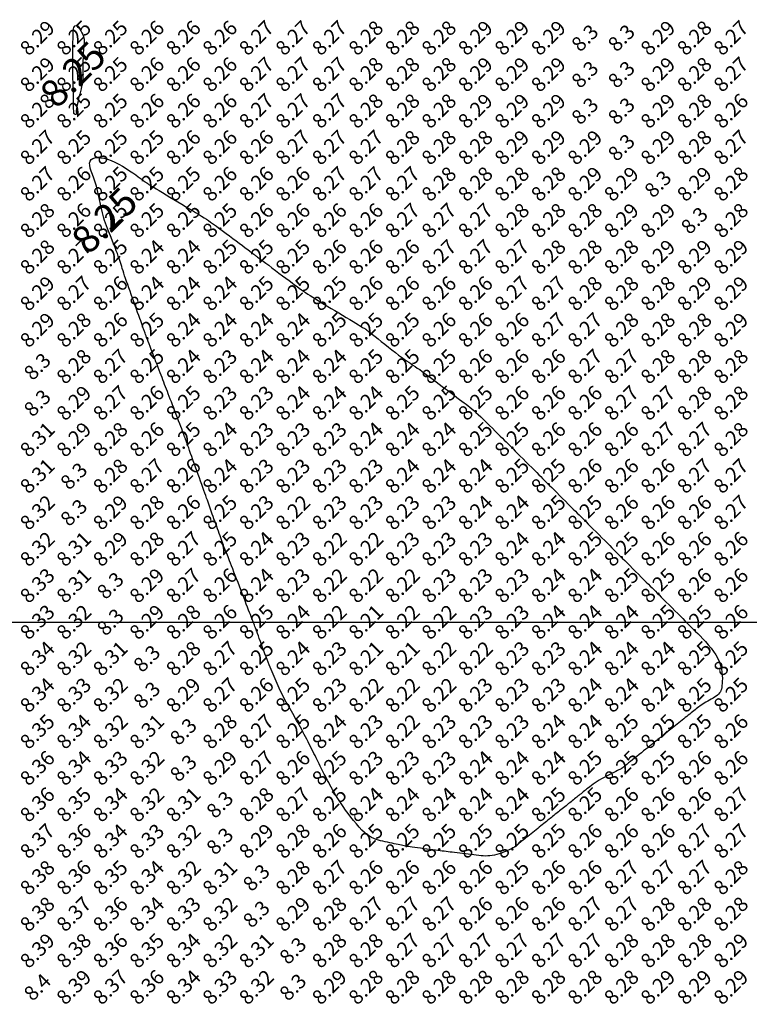
# Model space of a CAD drawing. Extents: x 1176 to 1534, y 302 to 623.
# Drawn here: x 1327 to 1347, y 490 to 516 of the extents above; entities that cross this region are included whole.
import ezdxf
from ezdxf.enums import TextEntityAlignment as Align

# ---------------------------------------------------------------- set-up
doc = ezdxf.new("R2010")
doc.units = 0
doc.header["$MEASUREMENT"] = 0
for name, color, linetype in [('CONTOUR_RL', 7, 'Continuous'), ('CONTOURS', 7, 'Continuous'), ('GRID', 8, 'Continuous'), ('SPOTLEVELS', 130, 'Continuous')]:
    doc.layers.add(name, color=color, linetype=linetype)
doc.styles.add('11', font='isocp.shx')
doc.styles.add('2', font='romand.shx')

msp = doc.modelspace()

# ---------------------------------------------------------------- linework, layer by layer
at = {"layer": 'CONTOURS', "color": 8, "linetype": 'Continuous'}
for points in [[(1327.977, 515), (1327.977, 515.029), (1327.978, 515.093), (1327.978, 515.184), (1327.978, 515.295), (1327.978, 515.416), (1327.978, 515.539), (1327.978, 515.656), (1327.978, 515.759), (1327.978, 515.841), (1327.978, 515.905), (1327.979, 515.953), (1327.979, 515.99), (1327.979, 516.019), (1327.98, 516.044), (1327.981, 516.069), (1327.982, 516.097), (1327.984, 516.132), (1327.986, 516.17), (1327.99, 516.211), (1327.996, 516.25), (1328.005, 516.285), (1328.017, 516.313), (1328.032, 516.331), (1328.052, 516.337), (1328.076, 516.328), (1328.104, 516.307), (1328.134, 516.275), (1328.164, 516.235), (1328.194, 516.189), (1328.221, 516.14), (1328.245, 516.09), (1328.264, 516.042), (1328.276, 515.997), (1328.283, 515.954), (1328.286, 515.912), (1328.285, 515.87), (1328.281, 515.826), (1328.276, 515.778), (1328.27, 515.726), (1328.264, 515.667), (1328.259, 515.601), (1328.256, 515.529), (1328.253, 515.453), (1328.252, 515.375), (1328.251, 515.297), (1328.25, 515.221), (1328.25, 515.149), (1328.25, 515.083), (1328.25, 515.024), (1328.249, 514.971), (1328.248, 514.922), (1328.245, 514.875), (1328.241, 514.828), (1328.235, 514.779), (1328.226, 514.726), (1328.214, 514.667), (1328.199, 514.601), (1328.181, 514.529), (1328.162, 514.454), (1328.143, 514.378), (1328.124, 514.303), (1328.107, 514.232), (1328.092, 514.166), (1328.08, 514.108), (1328.073, 514.06), (1328.069, 514.021), (1328.068, 513.99), (1328.069, 513.966), (1328.071, 513.947), (1328.072, 513.934), (1328.073, 513.924), (1328.072, 513.917), (1328.069, 513.911), (1328.064, 513.907), (1328.057, 513.905), (1328.049, 513.904), (1328.04, 513.905), (1328.031, 513.907), (1328.023, 513.911), (1328.016, 513.917), (1328.01, 513.924), (1328.006, 513.932), (1328.002, 513.941), (1328, 513.95), (1327.999, 513.959), (1327.998, 513.968), (1327.997, 513.977), (1327.997, 513.984), (1327.997, 513.991), (1327.997, 514.01), (1327.996, 514.05), (1327.995, 514.124), (1327.992, 514.244), (1327.988, 514.423), (1327.983, 514.671), (1327.975, 515)], [(1328.846, 511), (1328.812, 511.099), (1328.783, 511.208), (1328.756, 511.324), (1328.73, 511.445), (1328.705, 511.569), (1328.678, 511.694), (1328.65, 511.818), (1328.618, 511.938), (1328.583, 512.052), (1328.545, 512.159), (1328.509, 512.259), (1328.477, 512.352), (1328.451, 512.435), (1328.436, 512.509), (1328.432, 512.572), (1328.445, 512.625), (1328.474, 512.666), (1328.52, 512.696), (1328.58, 512.714), (1328.652, 512.721), (1328.735, 512.717), (1328.826, 512.702), (1328.923, 512.677), (1329.025, 512.642), (1329.129, 512.596), (1329.233, 512.543), (1329.337, 512.485), (1329.436, 512.423), (1329.531, 512.361), (1329.619, 512.301), (1329.698, 512.245), (1329.767, 512.196), (1329.823, 512.155), (1329.869, 512.122), (1329.904, 512.096), (1329.932, 512.076), (1329.953, 512.06), (1329.968, 512.049), (1329.98, 512.04), (1329.989, 512.033), (1329.997, 512.027), (1330.006, 512.021), (1330.018, 512.013), (1330.035, 512.002), (1330.058, 511.987), (1330.09, 511.967), (1330.133, 511.941), (1330.189, 511.908), (1330.258, 511.866), (1330.34, 511.816), (1330.431, 511.761), (1330.53, 511.702), (1330.635, 511.639), (1330.742, 511.575), (1330.85, 511.51), (1330.956, 511.447), (1331.058, 511.385), (1331.155, 511.327), (1331.248, 511.271), (1331.336, 511.217), (1331.419, 511.167), (1331.496, 511.119), (1331.568, 511.074), (1331.633, 511.033), (1331.693, 510.994), (1331.748, 510.956), (1331.801, 510.92), (1331.854, 510.882), (1331.908, 510.843), (1331.966, 510.8), (1332.029, 510.753), (1332.1, 510.7), (1332.179, 510.641), (1332.265, 510.576), (1332.355, 510.509), (1332.446, 510.441), (1332.535, 510.373), (1332.62, 510.309), (1332.698, 510.251), (1332.767, 510.199), (1332.823, 510.156), (1332.869, 510.122), (1332.904, 510.095), (1332.932, 510.074), (1332.953, 510.058), (1332.968, 510.046), (1332.98, 510.037), (1332.989, 510.03), (1332.997, 510.024), (1333.006, 510.017), (1333.018, 510.009), (1333.035, 509.997), (1333.058, 509.979), (1333.09, 509.956), (1333.133, 509.924), (1333.189, 509.882), (1333.258, 509.831), (1333.339, 509.77), (1333.428, 509.703), (1333.523, 509.632), (1333.621, 509.559), (1333.718, 509.486), (1333.812, 509.416), (1333.9, 509.35), (1333.979, 509.291), (1334.05, 509.238), (1334.116, 509.189), (1334.177, 509.145), (1334.235, 509.103), (1334.292, 509.063), (1334.351, 509.023), (1334.411, 508.983), (1334.476, 508.941), (1334.545, 508.897), (1334.618, 508.852), (1334.696, 508.804), (1334.778, 508.754), (1334.865, 508.701), (1334.956, 508.646), (1335.053, 508.588), (1335.154, 508.528), (1335.257, 508.466), (1335.361, 508.403), (1335.463, 508.342), (1335.56, 508.284), (1335.65, 508.23), (1335.731, 508.181), (1335.8, 508.14), (1335.856, 508.107), (1335.899, 508.08), (1335.932, 508.061), (1335.956, 508.046), (1335.972, 508.036), (1335.983, 508.03), (1335.991, 508.025), (1335.996, 508.022), (1336.001, 508.018), (1336.007, 508.014), (1336.017, 508.006), (1336.032, 507.994), (1336.054, 507.977), (1336.085, 507.952), (1336.128, 507.918), (1336.183, 507.873), (1336.253, 507.818), (1336.334, 507.753), (1336.424, 507.681), (1336.52, 507.606), (1336.618, 507.529), (1336.716, 507.452), (1336.811, 507.38), (1336.899, 507.313), (1336.978, 507.255), (1337.05, 507.204), (1337.115, 507.158), (1337.176, 507.116), (1337.235, 507.077), (1337.292, 507.039), (1337.351, 506.999), (1337.411, 506.957), (1337.476, 506.912), (1337.544, 506.863), (1337.616, 506.811), (1337.69, 506.756), (1337.768, 506.699), (1337.847, 506.64), (1337.928, 506.579), (1338.011, 506.517), (1338.095, 506.454), (1338.179, 506.391), (1338.262, 506.329), (1338.343, 506.268), (1338.422, 506.209), (1338.497, 506.152), (1338.568, 506.099), (1338.633, 506.05), (1338.693, 506.005), (1338.748, 505.963), (1338.8, 505.923), (1338.852, 505.882), (1338.903, 505.84), (1338.957, 505.793), (1339.015, 505.742), (1339.079, 505.683), (1339.15, 505.617), (1339.226, 505.544), (1339.305, 505.467), (1339.386, 505.387), (1339.466, 505.308), (1339.544, 505.231), (1339.617, 505.158), (1339.683, 505.092), (1339.742, 505.033), (1339.794, 504.981), (1339.842, 504.933), (1339.888, 504.887), (1339.933, 504.842), (1339.981, 504.794), (1340.033, 504.742), (1340.092, 504.683), (1340.158, 504.617), (1340.231, 504.544), (1340.308, 504.467), (1340.388, 504.387), (1340.467, 504.308), (1340.544, 504.231), (1340.617, 504.158), (1340.683, 504.092), (1340.742, 504.033), (1340.794, 503.981), (1340.842, 503.933), (1340.888, 503.887), (1340.933, 503.842), (1340.981, 503.794), (1341.033, 503.742), (1341.092, 503.683), (1341.158, 503.617), (1341.231, 503.544), (1341.308, 503.467), (1341.388, 503.387), (1341.467, 503.308), (1341.544, 503.231), (1341.617, 503.158), (1341.683, 503.092), (1341.742, 503.033), (1341.794, 502.981), (1341.842, 502.933), (1341.888, 502.887), (1341.933, 502.842), (1341.981, 502.794), (1342.033, 502.742), (1342.092, 502.683), (1342.158, 502.617), (1342.231, 502.544), (1342.308, 502.467), (1342.388, 502.387), (1342.467, 502.308), (1342.544, 502.231), (1342.617, 502.158), (1342.683, 502.092), (1342.742, 502.033), (1342.794, 501.981), (1342.842, 501.933), (1342.888, 501.887), (1342.933, 501.842), (1342.981, 501.794), (1343.033, 501.742), (1343.092, 501.683), (1343.158, 501.617), (1343.231, 501.544), (1343.308, 501.467), (1343.388, 501.387), (1343.467, 501.308), (1343.544, 501.231), (1343.617, 501.158), (1343.683, 501.092), (1343.742, 501.033), (1343.794, 500.981), (1343.842, 500.933), (1343.888, 500.887), (1343.933, 500.842), (1343.981, 500.794), (1344.033, 500.742), (1344.092, 500.683), (1344.158, 500.617), (1344.231, 500.544), (1344.308, 500.467), (1344.388, 500.387), (1344.467, 500.308), (1344.544, 500.231), (1344.617, 500.158), (1344.683, 500.092), (1344.742, 500.033), (1344.794, 499.981), (1344.842, 499.933), (1344.888, 499.887), (1344.933, 499.842), (1344.981, 499.794), (1345.033, 499.742), (1345.092, 499.683), (1345.158, 499.617), (1345.23, 499.543), (1345.306, 499.462), (1345.383, 499.376), (1345.458, 499.286), (1345.528, 499.192), (1345.592, 499.097), (1345.646, 499), (1345.688, 498.903), (1345.72, 498.808), (1345.743, 498.714), (1345.757, 498.624), (1345.765, 498.538), (1345.768, 498.457), (1345.766, 498.383), (1345.763, 498.317), (1345.757, 498.258), (1345.75, 498.207), (1345.74, 498.163), (1345.728, 498.124), (1345.712, 498.089), (1345.691, 498.057), (1345.666, 498.027), (1345.635, 497.999), (1345.598, 497.97), (1345.556, 497.941), (1345.511, 497.913), (1345.463, 497.884), (1345.414, 497.856), (1345.365, 497.828), (1345.317, 497.801), (1345.272, 497.775), (1345.23, 497.749), (1345.191, 497.723), (1345.154, 497.698), (1345.12, 497.673), (1345.086, 497.648), (1345.053, 497.622), (1345.019, 497.595), (1344.985, 497.568), (1344.95, 497.54), (1344.913, 497.51), (1344.875, 497.48), (1344.835, 497.448), (1344.795, 497.416), (1344.753, 497.382), (1344.709, 497.347), (1344.665, 497.311), (1344.619, 497.275), (1344.572, 497.238), (1344.526, 497.2), (1344.48, 497.164), (1344.436, 497.128), (1344.393, 497.094), (1344.353, 497.063), (1344.317, 497.033), (1344.284, 497.007), (1344.254, 496.984), (1344.228, 496.963), (1344.204, 496.944), (1344.183, 496.926), (1344.163, 496.911), (1344.145, 496.896), (1344.127, 496.882), (1344.11, 496.868), (1344.093, 496.855), (1344.075, 496.84), (1344.055, 496.824), (1344.033, 496.807), (1344.009, 496.787), (1343.981, 496.764), (1343.948, 496.738), (1343.911, 496.709), (1343.87, 496.676), (1343.824, 496.639), (1343.775, 496.6), (1343.722, 496.557), (1343.667, 496.513), (1343.609, 496.467), (1343.549, 496.419), (1343.487, 496.369), (1343.425, 496.32), (1343.364, 496.271), (1343.305, 496.224), (1343.249, 496.179), (1343.197, 496.138), (1343.152, 496.101), (1343.113, 496.07), (1343.082, 496.046), (1343.059, 496.027), (1343.041, 496.013), (1343.029, 496.003), (1343.021, 495.997), (1343.016, 495.993), (1343.013, 495.991), (1343.012, 495.99), (1343.01, 495.989), (1343.007, 495.987), (1343.001, 495.984), (1342.992, 495.979), (1342.978, 495.972), (1342.957, 495.962), (1342.929, 495.948), (1342.892, 495.93), (1342.846, 495.906), (1342.791, 495.879), (1342.73, 495.848), (1342.665, 495.814), (1342.597, 495.778), (1342.528, 495.741), (1342.461, 495.702), (1342.396, 495.664), (1342.336, 495.627), (1342.28, 495.591), (1342.229, 495.556), (1342.181, 495.521), (1342.137, 495.488), (1342.096, 495.457), (1342.058, 495.426), (1342.022, 495.398), (1341.988, 495.371), (1341.956, 495.345), (1341.926, 495.321), (1341.896, 495.297), (1341.867, 495.274), (1341.838, 495.251), (1341.81, 495.227), (1341.78, 495.204), (1341.75, 495.18), (1341.719, 495.155), (1341.688, 495.13), (1341.655, 495.104), (1341.622, 495.078), (1341.589, 495.051), (1341.555, 495.024), (1341.52, 494.996), (1341.485, 494.968), (1341.45, 494.94), (1341.415, 494.912), (1341.38, 494.884), (1341.345, 494.856), (1341.31, 494.828), (1341.276, 494.801), (1341.243, 494.775), (1341.21, 494.749), (1341.179, 494.723), (1341.147, 494.698), (1341.116, 494.673), (1341.084, 494.648), (1341.052, 494.622), (1341.019, 494.595), (1340.985, 494.568), (1340.95, 494.54), (1340.913, 494.51), (1340.875, 494.48), (1340.835, 494.448), (1340.795, 494.416), (1340.753, 494.382), (1340.709, 494.347), (1340.665, 494.311), (1340.619, 494.275), (1340.572, 494.238), (1340.526, 494.2), (1340.48, 494.164), (1340.436, 494.128), (1340.393, 494.094), (1340.353, 494.063), (1340.317, 494.033), (1340.284, 494.007), (1340.254, 493.984), (1340.228, 493.963), (1340.204, 493.944), (1340.183, 493.926), (1340.163, 493.911), (1340.145, 493.896), (1340.127, 493.882), (1340.11, 493.868), (1340.093, 493.855), (1340.074, 493.841), (1340.053, 493.827), (1340.028, 493.812), (1340, 493.796), (1339.967, 493.778), (1339.928, 493.759), (1339.882, 493.738), (1339.83, 493.716), (1339.774, 493.694), (1339.715, 493.672), (1339.653, 493.651), (1339.589, 493.632), (1339.525, 493.616), (1339.462, 493.603), (1339.4, 493.595), (1339.34, 493.591), (1339.279, 493.59), (1339.219, 493.591), (1339.157, 493.596), (1339.093, 493.602), (1339.027, 493.61), (1338.957, 493.618), (1338.884, 493.627), (1338.808, 493.637), (1338.731, 493.646), (1338.653, 493.656), (1338.577, 493.666), (1338.502, 493.675), (1338.432, 493.684), (1338.367, 493.692), (1338.307, 493.699), (1338.252, 493.706), (1338.199, 493.712), (1338.147, 493.719), (1338.094, 493.725), (1338.038, 493.732), (1337.977, 493.74), (1337.909, 493.748), (1337.834, 493.758), (1337.753, 493.768), (1337.668, 493.779), (1337.581, 493.79), (1337.496, 493.801), (1337.415, 493.812), (1337.339, 493.822), (1337.271, 493.831), (1337.214, 493.839), (1337.165, 493.847), (1337.123, 493.854), (1337.085, 493.861), (1337.049, 493.868), (1337.013, 493.875), (1336.976, 493.883), (1336.935, 493.892), (1336.887, 493.903), (1336.835, 493.915), (1336.779, 493.927), (1336.719, 493.94), (1336.657, 493.954), (1336.594, 493.968), (1336.53, 493.982), (1336.467, 493.996), (1336.405, 494.01), (1336.344, 494.026), (1336.283, 494.044), (1336.222, 494.066), (1336.16, 494.095), (1336.097, 494.131), (1336.031, 494.177), (1335.963, 494.233), (1335.891, 494.302), (1335.816, 494.38), (1335.741, 494.467), (1335.665, 494.56), (1335.59, 494.656), (1335.518, 494.753), (1335.448, 494.849), (1335.383, 494.943), (1335.323, 495.031), (1335.269, 495.115), (1335.218, 495.194), (1335.172, 495.269), (1335.129, 495.34), (1335.089, 495.409), (1335.052, 495.475), (1335.017, 495.538), (1334.984, 495.6), (1334.952, 495.66), (1334.921, 495.718), (1334.892, 495.776), (1334.863, 495.833), (1334.834, 495.889), (1334.807, 495.945), (1334.779, 496), (1334.751, 496.055), (1334.723, 496.111), (1334.695, 496.167), (1334.667, 496.224), (1334.638, 496.282), (1334.609, 496.34), (1334.578, 496.4), (1334.548, 496.462), (1334.516, 496.525), (1334.484, 496.59), (1334.45, 496.656), (1334.417, 496.722), (1334.383, 496.789), (1334.348, 496.856), (1334.314, 496.923), (1334.279, 496.988), (1334.244, 497.053), (1334.209, 497.117), (1334.174, 497.18), (1334.139, 497.243), (1334.104, 497.305), (1334.069, 497.368), (1334.033, 497.43), (1333.998, 497.492), (1333.962, 497.555), (1333.926, 497.618), (1333.89, 497.681), (1333.855, 497.745), (1333.82, 497.808), (1333.785, 497.872), (1333.752, 497.936), (1333.719, 498), (1333.688, 498.064), (1333.657, 498.128), (1333.628, 498.192), (1333.599, 498.255), (1333.571, 498.319), (1333.544, 498.382), (1333.517, 498.445), (1333.49, 498.508), (1333.463, 498.57), (1333.436, 498.633), (1333.409, 498.697), (1333.382, 498.762), (1333.355, 498.829), (1333.326, 498.898), (1333.297, 498.972), (1333.267, 499.049), (1333.236, 499.13), (1333.205, 499.214), (1333.173, 499.299), (1333.142, 499.384), (1333.112, 499.467), (1333.083, 499.546), (1333.057, 499.62), (1333.032, 499.687), (1333.011, 499.745), (1332.992, 499.795), (1332.976, 499.839), (1332.962, 499.877), (1332.95, 499.909), (1332.939, 499.938), (1332.929, 499.963), (1332.92, 499.986), (1332.912, 500.008), (1332.904, 500.03), (1332.894, 500.054), (1332.884, 500.082), (1332.871, 500.114), (1332.856, 500.154), (1332.838, 500.201), (1332.816, 500.258), (1332.79, 500.326), (1332.76, 500.404), (1332.727, 500.489), (1332.692, 500.582), (1332.655, 500.679), (1332.616, 500.779), (1332.577, 500.881), (1332.537, 500.983), (1332.499, 501.084), (1332.461, 501.182), (1332.424, 501.277), (1332.389, 501.368), (1332.356, 501.454), (1332.325, 501.534), (1332.296, 501.608), (1332.27, 501.675), (1332.247, 501.733), (1332.226, 501.785), (1332.207, 501.831), (1332.19, 501.873), (1332.175, 501.912), (1332.16, 501.949), (1332.145, 501.986), (1332.13, 502.024), (1332.115, 502.063), (1332.099, 502.106), (1332.083, 502.15), (1332.066, 502.198), (1332.047, 502.249), (1332.028, 502.302), (1332.007, 502.359), (1331.986, 502.42), (1331.963, 502.484), (1331.939, 502.551), (1331.915, 502.62), (1331.89, 502.689), (1331.865, 502.758), (1331.841, 502.826), (1331.818, 502.892), (1331.795, 502.954), (1331.775, 503.012), (1331.755, 503.067), (1331.736, 503.121), (1331.717, 503.173), (1331.698, 503.225), (1331.679, 503.279), (1331.659, 503.336), (1331.637, 503.396), (1331.614, 503.461), (1331.589, 503.531), (1331.563, 503.605), (1331.534, 503.684), (1331.505, 503.767), (1331.473, 503.854), (1331.441, 503.945), (1331.407, 504.041), (1331.371, 504.139), (1331.335, 504.24), (1331.3, 504.34), (1331.265, 504.438), (1331.231, 504.532), (1331.2, 504.619), (1331.172, 504.698), (1331.148, 504.767), (1331.127, 504.823), (1331.111, 504.869), (1331.098, 504.906), (1331.087, 504.935), (1331.079, 504.959), (1331.072, 504.979), (1331.065, 504.996), (1331.059, 505.013), (1331.053, 505.032), (1331.045, 505.052), (1331.037, 505.076), (1331.026, 505.105), (1331.014, 505.139), (1330.998, 505.18), (1330.98, 505.229), (1330.958, 505.287), (1330.933, 505.354), (1330.904, 505.429), (1330.873, 505.511), (1330.84, 505.597), (1330.806, 505.686), (1330.771, 505.775), (1330.737, 505.863), (1330.705, 505.949), (1330.674, 506.03), (1330.644, 506.106), (1330.616, 506.179), (1330.589, 506.249), (1330.563, 506.316), (1330.538, 506.382), (1330.514, 506.445), (1330.489, 506.508), (1330.465, 506.57), (1330.441, 506.633), (1330.417, 506.697), (1330.392, 506.762), (1330.366, 506.829), (1330.339, 506.898), (1330.311, 506.972), (1330.281, 507.049), (1330.25, 507.13), (1330.218, 507.214), (1330.185, 507.299), (1330.152, 507.384), (1330.121, 507.467), (1330.09, 507.546), (1330.062, 507.62), (1330.037, 507.687), (1330.015, 507.745), (1329.996, 507.795), (1329.98, 507.839), (1329.966, 507.876), (1329.954, 507.909), (1329.944, 507.937), (1329.935, 507.961), (1329.927, 507.984), (1329.92, 508.005), (1329.912, 508.026), (1329.904, 508.048), (1329.895, 508.075), (1329.883, 508.106), (1329.87, 508.144), (1329.853, 508.191), (1329.833, 508.248), (1329.809, 508.316), (1329.781, 508.394), (1329.75, 508.48), (1329.717, 508.573), (1329.682, 508.669), (1329.647, 508.768), (1329.611, 508.868), (1329.576, 508.967), (1329.542, 509.062), (1329.509, 509.155), (1329.478, 509.243), (1329.448, 509.327), (1329.42, 509.408), (1329.394, 509.483), (1329.37, 509.553), (1329.349, 509.619), (1329.33, 509.679), (1329.313, 509.735), (1329.296, 509.789), (1329.279, 509.843), (1329.262, 509.898), (1329.243, 509.957), (1329.22, 510.021), (1329.195, 510.091), (1329.165, 510.17), (1329.131, 510.258), (1329.092, 510.355), (1329.049, 510.463), (1329.003, 510.58), (1328.952, 510.709), (1328.897, 510.849), (1328.838, 511)]]:
    msp.add_lwpolyline(points, dxfattribs=at)
at = {"layer": 'GRID'}
msp.add_line((1200, 500), (1450, 500), dxfattribs=at)

# ---------------------------------------------------------------- texts
at = {"layer": 'CONTOUR_RL', "color": 6, "linetype": 'Continuous', "style": '2'}
for p in [(1327.975, 515), (1327.977, 515), (1328.838, 511), (1328.846, 511)]:
    msp.add_text('8.25', height=0.75, rotation=45, dxfattribs=at).set_placement(p, align=Align.MIDDLE_CENTER)
at = {"layer": 'SPOTLEVELS', "color": 130, "style": '11'}
for s, p in [('8.25', (1328, 516)), ('8.25', (1329, 516)), ('8.27', (1333, 516)), ('8.27', (1334, 516)), ('8.27', (1335, 516)), ('8.27', (1346, 516)), ('8.29', (1327, 516)), ('8.26', (1330, 516)), ('8.26', (1331, 516)), ('8.26', (1332, 516)), ('8.28', (1336, 516)), ('8.28', (1337, 516)), ('8.28', (1338, 516)), ('8.29', (1339, 516)), ('8.29', (1340, 516)), ('8.29', (1341, 516)), ('8.3', (1342, 516)), ('8.3', (1343, 516)), ('8.29', (1344, 516)), ('8.28', (1345, 516)), ('8.29', (1327, 515)), ('8.25', (1328, 515)), ('8.25', (1329, 515)), ('8.26', (1330, 515)), ('8.26', (1331, 515)), ('8.26', (1332, 515)), ('8.27', (1333, 515)), ('8.27', (1334, 515)), ('8.27', (1335, 515)), ('8.28', (1336, 515)), ('8.28', (1337, 515)), ('8.28', (1338, 515)), ('8.29', (1339, 515)), ('8.29', (1340, 515)), ('8.29', (1341, 515)), ('8.29', (1344, 515)), ('8.28', (1345, 515)), ('8.27', (1346, 515)), ('8.3', (1342, 515)), ('8.3', (1343, 515)), ('8.28', (1327, 514)), ('8.25', (1328, 514)), ('8.25', (1329, 514)), ('8.26', (1330, 514)), ('8.26', (1331, 514)), ('8.26', (1332, 514)), ('8.27', (1333, 514)), ('8.27', (1334, 514)), ('8.27', (1335, 514)), ('8.28', (1336, 514)), ('8.28', (1337, 514)), ('8.28', (1338, 514)), ('8.29', (1339, 514)), ('8.29', (1340, 514)), ('8.29', (1341, 514)), ('8.3', (1342, 514)), ('8.3', (1343, 514)), ('8.29', (1344, 514)), ('8.28', (1345, 514)), ('8.26', (1346, 514)), ('8.27', (1327, 513)), ('8.25', (1328, 513)), ('8.25', (1329, 513)), ('8.25', (1330, 513)), ('8.26', (1331, 513)), ('8.26', (1332, 513)), ('8.26', (1333, 513)), ('8.27', (1334, 513)), ('8.27', (1335, 513)), ('8.27', (1336, 513)), ('8.28', (1337, 513)), ('8.28', (1338, 513)), ('8.28', (1339, 513)), ('8.29', (1340, 513)), ('8.29', (1341, 513)), ('8.29', (1342, 513)), ('8.3', (1343, 513)), ('8.29', (1344, 513)), ('8.28', (1345, 513)), ('8.27', (1346, 513)), ('8.27', (1327, 512)), ('8.26', (1328, 512)), ('8.25', (1329, 512)), ('8.25', (1330, 512)), ('8.25', (1331, 512)), ('8.26', (1332, 512)), ('8.26', (1333, 512)), ('8.26', (1334, 512)), ('8.27', (1335, 512)), ('8.27', (1336, 512)), ('8.27', (1337, 512)), ('8.28', (1338, 512)), ('8.28', (1339, 512)), ('8.28', (1340, 512)), ('8.28', (1341, 512)), ('8.29', (1342, 512)), ('8.29', (1343, 512)), ('8.29', (1345, 512)), ('8.28', (1346, 512)), ('8.3', (1344, 512)), ('8.28', (1327, 511)), ('8.26', (1328, 511)), ('8.25', (1329, 511)), ('8.25', (1330, 511)), ('8.25', (1331, 511)), ('8.25', (1332, 511)), ('8.26', (1333, 511)), ('8.26', (1334, 511)), ('8.26', (1335, 511)), ('8.26', (1336, 511)), ('8.27', (1337, 511)), ('8.27', (1338, 511)), ('8.27', (1339, 511)), ('8.28', (1340, 511)), ('8.28', (1341, 511)), ('8.28', (1342, 511)), ('8.29', (1343, 511)), ('8.29', (1344, 511)), ('8.3', (1345, 511)), ('8.28', (1346, 511)), ('8.28', (1327, 510)), ('8.27', (1328, 510)), ('8.25', (1329, 510)), ('8.24', (1330, 510)), ('8.24', (1331, 510)), ('8.25', (1332, 510)), ('8.25', (1333, 510)), ('8.25', (1334, 510)), ('8.26', (1335, 510)), ('8.26', (1336, 510)), ('8.26', (1337, 510)), ('8.27', (1338, 510)), ('8.27', (1339, 510)), ('8.27', (1340, 510)), ('8.28', (1341, 510)), ('8.28', (1342, 510)), ('8.28', (1343, 510)), ('8.29', (1344, 510)), ('8.29', (1345, 510)), ('8.29', (1346, 510)), ('8.27', (1328, 509)), ('8.26', (1329, 509)), ('8.24', (1330, 509)), ('8.24', (1331, 509)), ('8.24', (1332, 509)), ('8.25', (1333, 509)), ('8.25', (1334, 509)), ('8.25', (1335, 509)), ('8.26', (1336, 509)), ('8.26', (1337, 509)), ('8.26', (1338, 509)), ('8.26', (1339, 509)), ('8.27', (1340, 509)), ('8.27', (1341, 509)), ('8.29', (1327, 509)), ('8.28', (1342, 509)), ('8.28', (1343, 509)), ('8.28', (1344, 509)), ('8.29', (1345, 509)), ('8.29', (1346, 509)), ('8.29', (1327, 508)), ('8.28', (1328, 508)), ('8.26', (1329, 508)), ('8.25', (1330, 508)), ('8.24', (1331, 508)), ('8.24', (1332, 508)), ('8.24', (1333, 508)), ('8.24', (1334, 508)), ('8.25', (1335, 508)), ('8.25', (1336, 508)), ('8.25', (1337, 508)), ('8.26', (1338, 508)), ('8.26', (1339, 508)), ('8.26', (1340, 508)), ('8.27', (1341, 508)), ('8.27', (1342, 508)), ('8.28', (1343, 508)), ('8.28', (1344, 508)), ('8.28', (1345, 508)), ('8.29', (1346, 508)), ('8.3', (1327, 507)), ('8.28', (1328, 507)), ('8.27', (1329, 507)), ('8.25', (1330, 507)), ('8.24', (1331, 507)), ('8.23', (1332, 507)), ('8.24', (1333, 507)), ('8.24', (1334, 507)), ('8.24', (1335, 507)), ('8.25', (1336, 507)), ('8.25', (1337, 507)), ('8.25', (1338, 507)), ('8.26', (1339, 507)), ('8.26', (1340, 507)), ('8.26', (1341, 507)), ('8.27', (1342, 507)), ('8.27', (1343, 507)), ('8.28', (1344, 507)), ('8.28', (1345, 507)), ('8.28', (1346, 507)), ('8.27', (1329, 506)), ('8.27', (1343, 506)), ('8.27', (1344, 506)), ('8.3', (1327, 506)), ('8.29', (1328, 506)), ('8.26', (1330, 506)), ('8.25', (1331, 506)), ('8.23', (1332, 506)), ('8.23', (1333, 506)), ('8.24', (1334, 506)), ('8.24', (1335, 506)), ('8.24', (1336, 506)), ('8.25', (1337, 506)), ('8.25', (1338, 506)), ('8.25', (1339, 506)), ('8.26', (1340, 506)), ('8.26', (1341, 506)), ('8.26', (1342, 506)), ('8.28', (1345, 506)), ('8.28', (1346, 506)), ('8.31', (1327, 505)), ('8.29', (1328, 505)), ('8.28', (1329, 505)), ('8.26', (1330, 505)), ('8.25', (1331, 505)), ('8.24', (1332, 505)), ('8.23', (1333, 505)), ('8.23', (1334, 505)), ('8.23', (1335, 505)), ('8.24', (1336, 505)), ('8.24', (1337, 505)), ('8.24', (1338, 505)), ('8.25', (1339, 505)), ('8.25', (1340, 505)), ('8.26', (1341, 505)), ('8.26', (1342, 505)), ('8.26', (1343, 505)), ('8.27', (1344, 505)), ('8.27', (1345, 505)), ('8.28', (1346, 505)), ('8.31', (1327, 504)), ('8.3', (1328, 504)), ('8.28', (1329, 504)), ('8.27', (1330, 504)), ('8.26', (1331, 504)), ('8.24', (1332, 504)), ('8.23', (1333, 504)), ('8.23', (1334, 504)), ('8.23', (1335, 504)), ('8.23', (1336, 504)), ('8.24', (1337, 504)), ('8.24', (1338, 504)), ('8.24', (1339, 504)), ('8.25', (1340, 504)), ('8.25', (1341, 504)), ('8.26', (1342, 504)), ('8.26', (1343, 504)), ('8.26', (1344, 504)), ('8.27', (1345, 504)), ('8.27', (1346, 504)), ('8.32', (1327, 503)), ('8.3', (1328, 503)), ('8.29', (1329, 503)), ('8.28', (1330, 503)), ('8.26', (1331, 503)), ('8.25', (1332, 503)), ('8.23', (1333, 503)), ('8.22', (1334, 503)), ('8.23', (1335, 503)), ('8.23', (1336, 503)), ('8.23', (1337, 503)), ('8.23', (1338, 503)), ('8.24', (1339, 503)), ('8.24', (1340, 503)), ('8.25', (1341, 503)), ('8.25', (1342, 503)), ('8.26', (1343, 503)), ('8.26', (1344, 503)), ('8.26', (1345, 503)), ('8.27', (1346, 503)), ('8.32', (1327, 502)), ('8.29', (1329, 502)), ('8.28', (1330, 502)), ('8.27', (1331, 502)), ('8.25', (1332, 502)), ('8.24', (1333, 502)), ('8.23', (1334, 502)), ('8.22', (1335, 502)), ('8.22', (1336, 502)), ('8.23', (1337, 502)), ('8.23', (1338, 502)), ('8.23', (1339, 502)), ('8.24', (1340, 502)), ('8.24', (1341, 502)), ('8.25', (1342, 502)), ('8.25', (1343, 502)), ('8.26', (1344, 502)), ('8.26', (1345, 502)), ('8.26', (1346, 502)), ('8.31', (1328, 502)), ('8.33', (1327, 501)), ('8.31', (1328, 501)), ('8.29', (1330, 501)), ('8.27', (1331, 501)), ('8.26', (1332, 501)), ('8.24', (1333, 501)), ('8.23', (1334, 501)), ('8.22', (1335, 501)), ('8.22', (1336, 501)), ('8.22', (1337, 501)), ('8.23', (1338, 501)), ('8.23', (1339, 501)), ('8.23', (1340, 501)), ('8.24', (1341, 501)), ('8.24', (1342, 501)), ('8.25', (1343, 501)), ('8.25', (1344, 501)), ('8.26', (1345, 501)), ('8.26', (1346, 501)), ('8.3', (1329, 501)), ('8.33', (1327, 500)), ('8.32', (1328, 500)), ('8.3', (1329, 500)), ('8.29', (1330, 500)), ('8.28', (1331, 500)), ('8.26', (1332, 500)), ('8.25', (1333, 500)), ('8.24', (1334, 500)), ('8.22', (1335, 500)), ('8.21', (1336, 500)), ('8.22', (1337, 500)), ('8.22', (1338, 500)), ('8.23', (1339, 500)), ('8.23', (1340, 500)), ('8.24', (1341, 500)), ('8.24', (1342, 500)), ('8.24', (1343, 500)), ('8.25', (1344, 500)), ('8.25', (1345, 500)), ('8.26', (1346, 500)), ('8.27', (1332, 499)), ('8.34', (1327, 499)), ('8.32', (1328, 499)), ('8.31', (1329, 499)), ('8.3', (1330, 499)), ('8.28', (1331, 499)), ('8.25', (1333, 499)), ('8.24', (1334, 499)), ('8.23', (1335, 499)), ('8.21', (1336, 499)), ('8.21', (1337, 499)), ('8.22', (1338, 499)), ('8.22', (1339, 499)), ('8.23', (1340, 499)), ('8.23', (1341, 499)), ('8.24', (1342, 499)), ('8.24', (1343, 499)), ('8.24', (1344, 499)), ('8.25', (1345, 499)), ('8.25', (1346, 499)), ('8.34', (1327, 498)), ('8.33', (1328, 498)), ('8.32', (1329, 498)), ('8.29', (1331, 498)), ('8.27', (1332, 498)), ('8.26', (1333, 498)), ('8.25', (1334, 498)), ('8.23', (1335, 498)), ('8.22', (1336, 498)), ('8.22', (1337, 498)), ('8.22', (1338, 498)), ('8.23', (1339, 498)), ('8.23', (1340, 498)), ('8.23', (1341, 498)), ('8.24', (1342, 498)), ('8.24', (1343, 498)), ('8.24', (1344, 498)), ('8.25', (1345, 498)), ('8.25', (1346, 498)), ('8.3', (1330, 498)), ('8.35', (1327, 497)), ('8.34', (1328, 497)), ('8.32', (1329, 497)), ('8.31', (1330, 497)), ('8.3', (1331, 497)), ('8.28', (1332, 497)), ('8.27', (1333, 497)), ('8.25', (1334, 497)), ('8.24', (1335, 497)), ('8.23', (1336, 497)), ('8.22', (1337, 497)), ('8.23', (1338, 497)), ('8.23', (1339, 497)), ('8.23', (1340, 497)), ('8.24', (1341, 497)), ('8.24', (1342, 497)), ('8.25', (1343, 497)), ('8.25', (1344, 497)), ('8.25', (1345, 497)), ('8.26', (1346, 497)), ('8.36', (1327, 496)), ('8.34', (1328, 496)), ('8.33', (1329, 496)), ('8.32', (1330, 496)), ('8.3', (1331, 496)), ('8.29', (1332, 496)), ('8.27', (1333, 496)), ('8.26', (1334, 496)), ('8.25', (1335, 496)), ('8.23', (1336, 496)), ('8.23', (1337, 496)), ('8.23', (1338, 496)), ('8.24', (1339, 496)), ('8.24', (1340, 496)), ('8.24', (1341, 496)), ('8.25', (1342, 496)), ('8.25', (1343, 496)), ('8.25', (1344, 496)), ('8.26', (1345, 496)), ('8.26', (1346, 496)), ('8.36', (1327, 495)), ('8.35', (1328, 495)), ('8.34', (1329, 495)), ('8.32', (1330, 495)), ('8.28', (1333, 495)), ('8.27', (1334, 495)), ('8.25', (1335, 495)), ('8.24', (1336, 495)), ('8.24', (1337, 495)), ('8.24', (1338, 495)), ('8.24', (1339, 495)), ('8.24', (1340, 495)), ('8.25', (1341, 495)), ('8.25', (1342, 495)), ('8.26', (1343, 495)), ('8.26', (1344, 495)), ('8.26', (1345, 495)), ('8.27', (1346, 495)), ('8.31', (1331, 495)), ('8.3', (1332, 495)), ('8.37', (1327, 494)), ('8.36', (1328, 494)), ('8.34', (1329, 494)), ('8.33', (1330, 494)), ('8.32', (1331, 494)), ('8.29', (1333, 494)), ('8.28', (1334, 494)), ('8.26', (1335, 494)), ('8.25', (1336, 494)), ('8.25', (1337, 494)), ('8.25', (1338, 494)), ('8.25', (1339, 494)), ('8.25', (1340, 494)), ('8.25', (1341, 494)), ('8.26', (1342, 494)), ('8.26', (1343, 494)), ('8.26', (1344, 494)), ('8.27', (1345, 494)), ('8.27', (1346, 494)), ('8.3', (1332, 494)), ('8.38', (1327, 493)), ('8.36', (1328, 493)), ('8.35', (1329, 493)), ('8.34', (1330, 493)), ('8.32', (1331, 493)), ('8.31', (1332, 493)), ('8.3', (1333, 493)), ('8.28', (1334, 493)), ('8.27', (1335, 493)), ('8.26', (1336, 493)), ('8.26', (1337, 493)), ('8.26', (1338, 493)), ('8.26', (1339, 493)), ('8.25', (1340, 493)), ('8.26', (1341, 493)), ('8.26', (1342, 493)), ('8.27', (1343, 493)), ('8.27', (1344, 493)), ('8.27', (1345, 493)), ('8.28', (1346, 493)), ('8.37', (1328, 492)), ('8.27', (1336, 492)), ('8.27', (1337, 492)), ('8.27', (1338, 492)), ('8.27', (1342, 492)), ('8.27', (1343, 492)), ('8.38', (1327, 492)), ('8.36', (1329, 492)), ('8.34', (1330, 492)), ('8.33', (1331, 492)), ('8.32', (1332, 492)), ('8.3', (1333, 492)), ('8.29', (1334, 492)), ('8.28', (1335, 492)), ('8.26', (1339, 492)), ('8.26', (1340, 492)), ('8.26', (1341, 492)), ('8.28', (1344, 492)), ('8.28', (1345, 492)), ('8.28', (1346, 492)), ('8.39', (1327, 491)), ('8.38', (1328, 491)), ('8.36', (1329, 491)), ('8.35', (1330, 491)), ('8.34', (1331, 491)), ('8.32', (1332, 491)), ('8.31', (1333, 491)), ('8.28', (1335, 491)), ('8.28', (1336, 491)), ('8.27', (1337, 491)), ('8.27', (1338, 491)), ('8.27', (1339, 491)), ('8.27', (1340, 491)), ('8.27', (1341, 491)), ('8.27', (1342, 491)), ('8.28', (1343, 491)), ('8.28', (1344, 491)), ('8.28', (1345, 491)), ('8.29', (1346, 491)), ('8.3', (1334, 491)), ('8.4', (1327, 490)), ('8.39', (1328, 490)), ('8.37', (1329, 490)), ('8.36', (1330, 490)), ('8.34', (1331, 490)), ('8.33', (1332, 490)), ('8.32', (1333, 490)), ('8.3', (1334, 490)), ('8.29', (1335, 490)), ('8.28', (1336, 490)), ('8.28', (1337, 490)), ('8.28', (1338, 490)), ('8.28', (1339, 490)), ('8.28', (1340, 490)), ('8.28', (1341, 490)), ('8.28', (1342, 490)), ('8.28', (1343, 490)), ('8.29', (1344, 490)), ('8.29', (1345, 490)), ('8.29', (1346, 490))]:
    msp.add_text(s, height=0.4, rotation=45, dxfattribs=at).set_placement(p, align=Align.MIDDLE_CENTER)

doc.saveas('drawing.dxf')
